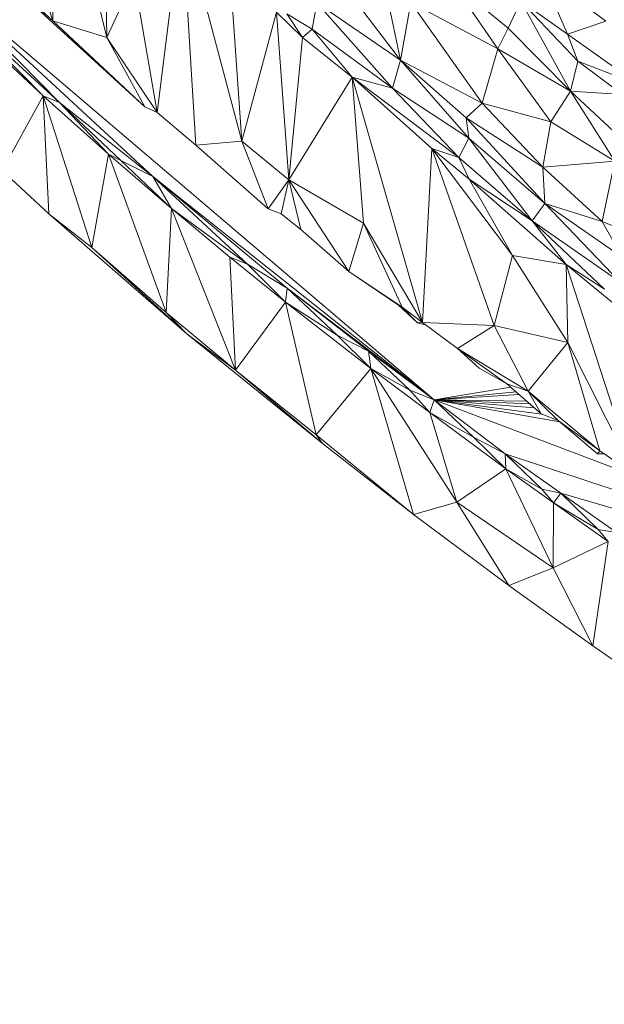
# Model space of a CAD drawing. Units: inches. Extents: x -846 to 2124, y -540 to 389.
# Drawn here: x 403 to 403, y 15 to 16 of the extents above; entities that cross this region are included whole.
import ezdxf

# ---------------------------------------------------------------- set-up
doc = ezdxf.new("R2010")
doc.units = ezdxf.units.IN
doc.header["$MEASUREMENT"] = 0
doc.layers.get('0').update_dxf_attribs({"lineweight": 9})

msp = doc.modelspace()

# ---------------------------------------------------------------- linework, layer by layer
at = {"color": 7, "linetype": 'Continuous', "lineweight": 18}
for p, q in [((402.85337, 15.76493), (402.78321, 15.97538)), ((402.90537, 15.74907), (402.85017, 15.97106)), ((402.85337, 15.76493), (402.85017, 15.97106)), ((402.90537, 15.74907), (402.90112, 15.92126)), ((402.97725, 15.86824), (402.95382, 15.67652)), ((402.97725, 15.86824), (403.03524, 15.64905)), ((402.97725, 15.86824), (402.99097, 15.64528)), ((403.03524, 15.64905), (403.02059, 15.85835)), ((402.79234, 15.82087), (402.85337, 15.76493)), ((402.79311, 15.81821), (402.94173, 15.68219)), ((402.79311, 15.81821), (402.85337, 15.76493)), ((402.73071, 15.81713), (403.22025, 15.39979)), ((402.73071, 15.81713), (402.94943, 15.61509)), ((402.73071, 15.81713), (402.85962, 15.68627)), ((403.18802, 15.72723), (403.16979, 15.81387)), ((403.32235, 15.81238), (403.38577, 15.76458)), ((403.34877, 15.75212), (403.32235, 15.81238)), ((402.93138, 15.8069), (402.90537, 15.74907)), ((402.93138, 15.8069), (402.95382, 15.67652)), ((403.28158, 15.73786), (403.23748, 15.80247)), ((403.29144, 15.75782), (403.23748, 15.80247)), ((402.75436, 15.78301), (402.85962, 15.68627)), ((402.84401, 15.69277), (402.75436, 15.78301)), ((403.10733, 15.78239), (403.10296, 15.75687)), ((403.18038, 15.70008), (403.10733, 15.78239)), ((403.18802, 15.72723), (403.10733, 15.78239)), ((403.1979, 15.7827), (403.18802, 15.72723)), ((403.26669, 15.68554), (403.1979, 15.7827)), ((403.28158, 15.73786), (403.1979, 15.7827)), ((403.29144, 15.75782), (403.30372, 15.7838)), ((403.35174, 15.69712), (403.30372, 15.7838)), ((403.35881, 15.72607), (403.30372, 15.7838)), ((403.34877, 15.75212), (403.30372, 15.7838)), ((403.03524, 15.64905), (403.06854, 15.77331)), ((403.09368, 15.74897), (403.06854, 15.77331)), ((403.06854, 15.77331), (403.08042, 15.61198)), ((403.10296, 15.75687), (403.07851, 15.77162)), ((403.07851, 15.77162), (403.09368, 15.74897)), ((403.18802, 15.72723), (403.14832, 15.77872)), ((402.85337, 15.76493), (402.90537, 15.74907)), ((402.94173, 15.68219), (402.85337, 15.76493)), ((403.34877, 15.75212), (403.38577, 15.76458)), ((402.84401, 15.69277), (402.77522, 15.75665)), ((403.10296, 15.75687), (403.09368, 15.74897)), ((403.18038, 15.70008), (403.10296, 15.75687)), ((403.14131, 15.71069), (403.10296, 15.75687)), ((403.28158, 15.73786), (403.29144, 15.75782)), ((403.35174, 15.69712), (403.29144, 15.75782)), ((403.35881, 15.72607), (403.34877, 15.75212)), ((403.4176, 15.70314), (403.34877, 15.75212)), ((402.95382, 15.67652), (402.90537, 15.74907)), ((402.94173, 15.68219), (402.90537, 15.74907)), ((403.09368, 15.74897), (403.08042, 15.61198)), ((403.14131, 15.71069), (403.09368, 15.74897)), ((403.26669, 15.68554), (403.28158, 15.73786)), ((403.3327, 15.66761), (403.28158, 15.73786)), ((403.35174, 15.69712), (403.28158, 15.73786)), ((403.18802, 15.72723), (403.18038, 15.70008)), ((403.18802, 15.72723), (403.26669, 15.68554)), ((403.18802, 15.72723), (403.25364, 15.65194)), ((403.18802, 15.72723), (403.25129, 15.67164)), ((403.35174, 15.69712), (403.35881, 15.72607)), ((403.4176, 15.70314), (403.35881, 15.72607)), ((403.40153, 15.69408), (403.35881, 15.72607)), ((403.14131, 15.71069), (403.08042, 15.61198)), ((403.24397, 15.63344), (403.14131, 15.71069)), ((403.18038, 15.70008), (403.14131, 15.71069)), ((403.21812, 15.64193), (403.14131, 15.71069)), ((403.20927, 15.47441), (403.14131, 15.71069)), ((403.14131, 15.71069), (403.15231, 15.56998)), ((403.18038, 15.70008), (403.25364, 15.65194)), ((403.24397, 15.63344), (403.18038, 15.70008)), ((403.3327, 15.66761), (403.35174, 15.69712)), ((403.39418, 15.62969), (403.35174, 15.69712)), ((403.39345, 15.65852), (403.35174, 15.69712)), ((403.40153, 15.69408), (403.35174, 15.69712)), ((402.8045, 15.62074), (402.84401, 15.69277)), ((402.9067, 15.63664), (402.84401, 15.69277)), ((402.84401, 15.69277), (402.85962, 15.68627)), ((402.89069, 15.54657), (402.84401, 15.69277)), ((402.84941, 15.5792), (402.84401, 15.69277)), ((402.85962, 15.68627), (402.91871, 15.63048)), ((402.85962, 15.68627), (402.94943, 15.61509)), ((402.85962, 15.68627), (402.9067, 15.63664)), ((403.25129, 15.67164), (403.26669, 15.68554)), ((403.26669, 15.68554), (403.3327, 15.66761)), ((403.32493, 15.6239), (403.26669, 15.68554)), ((402.94173, 15.68219), (402.95382, 15.67652)), ((402.99097, 15.64528), (402.95382, 15.67652)), ((403.32687, 15.58913), (403.25129, 15.67164)), ((403.25364, 15.65194), (403.25129, 15.67164)), ((403.25129, 15.67164), (403.32493, 15.6239)), ((403.32493, 15.6239), (403.3327, 15.66761)), ((403.39418, 15.62969), (403.3327, 15.66761)), ((403.03524, 15.64905), (402.99097, 15.64528)), ((403.03524, 15.64905), (403.08042, 15.61198)), ((403.0605, 15.58404), (403.03524, 15.64905)), ((403.25364, 15.65194), (403.24397, 15.63344)), ((403.32687, 15.58913), (403.25364, 15.65194)), ((403.31479, 15.57221), (403.25364, 15.65194)), ((403.0605, 15.58404), (402.99097, 15.64528)), ((403.20927, 15.47441), (403.21812, 15.64193)), ((403.29562, 15.53893), (403.21812, 15.64193)), ((403.21812, 15.64193), (403.25413, 15.61254)), ((403.27803, 15.47144), (403.21812, 15.64193)), ((403.21812, 15.64193), (403.24397, 15.63344)), ((402.89069, 15.54657), (402.9067, 15.63664)), ((402.96731, 15.58408), (402.9067, 15.63664)), ((402.91871, 15.63048), (402.9067, 15.63664)), ((402.9623, 15.48409), (402.9067, 15.63664)), ((402.96731, 15.58408), (402.91871, 15.63048)), ((402.91871, 15.63048), (402.94943, 15.61509)), ((403.31479, 15.57221), (403.24397, 15.63344)), ((403.25413, 15.61254), (403.24397, 15.63344)), ((403.32493, 15.6239), (403.39418, 15.62969)), ((403.38193, 15.57166), (403.39418, 15.62969)), ((402.84941, 15.5792), (402.8045, 15.62074)), ((403.38193, 15.57166), (403.32493, 15.6239)), ((403.32687, 15.58913), (403.32493, 15.6239)), ((402.94943, 15.61509), (403.22025, 15.39979)), ((402.94943, 15.61509), (403.07867, 15.5075)), ((402.94943, 15.61509), (403.04075, 15.53045)), ((402.96731, 15.58408), (402.94943, 15.61509)), ((403.0605, 15.58404), (403.08042, 15.61198)), ((403.08042, 15.61198), (403.07293, 15.57906)), ((403.08042, 15.61198), (403.15231, 15.56998)), ((403.08042, 15.61198), (403.13812, 15.52369)), ((403.08042, 15.61198), (403.09211, 15.56385)), ((403.25413, 15.61254), (403.31479, 15.57221)), ((403.34732, 15.53039), (403.25413, 15.61254)), ((403.29562, 15.53893), (403.25413, 15.61254)), ((402.9623, 15.48409), (402.96731, 15.58408)), ((402.96731, 15.58408), (403.04075, 15.53045)), ((402.96731, 15.58408), (403.02369, 15.53731)), ((403.02907, 15.42857), (402.96731, 15.58408)), ((403.0605, 15.58404), (403.07293, 15.57906)), ((403.31479, 15.57221), (403.32687, 15.58913)), ((403.32687, 15.58913), (403.39894, 15.51363)), ((403.32687, 15.58913), (403.40121, 15.53729)), ((403.32687, 15.58913), (403.38193, 15.57166)), ((402.84941, 15.5792), (402.89069, 15.54657)), ((402.98238, 15.4635), (402.84941, 15.5792)), ((403.07293, 15.57906), (403.09211, 15.56385)), ((403.31479, 15.57221), (403.39894, 15.51363)), ((403.38431, 15.50645), (403.31479, 15.57221)), ((403.34732, 15.53039), (403.31479, 15.57221)), ((403.38193, 15.57166), (403.43994, 15.54804)), ((403.40121, 15.53729), (403.38193, 15.57166)), ((403.09211, 15.56385), (403.13812, 15.52369)), ((403.15231, 15.56998), (403.13812, 15.52369)), ((403.15231, 15.56998), (403.20927, 15.47441)), ((403.15231, 15.56998), (403.18969, 15.48909)), ((402.9623, 15.48409), (402.89069, 15.54657)), ((402.98238, 15.4635), (402.89069, 15.54657)), ((403.07731, 15.49398), (403.02369, 15.53731)), ((403.04075, 15.53045), (403.02369, 15.53731)), ((403.02369, 15.53731), (403.02907, 15.42857)), ((403.27803, 15.47144), (403.29562, 15.53893)), ((403.29562, 15.53893), (403.34732, 15.53039)), ((403.34902, 15.45518), (403.29562, 15.53893)), ((403.07731, 15.49398), (403.04075, 15.53045)), ((403.07867, 15.5075), (403.04075, 15.53045)), ((403.38431, 15.50645), (403.34732, 15.53039)), ((403.40478, 15.48301), (403.34732, 15.53039)), ((403.34732, 15.53039), (403.41292, 15.32798)), ((403.34732, 15.53039), (403.34902, 15.45518)), ((403.13812, 15.52369), (403.18969, 15.48909)), ((403.13812, 15.52369), (403.18616, 15.49098)), ((403.07867, 15.5075), (403.07731, 15.49398)), ((403.07867, 15.5075), (403.22025, 15.39979)), ((403.07867, 15.5075), (403.15708, 15.44671)), ((403.1268, 15.46234), (403.07867, 15.5075)), ((403.07731, 15.49398), (403.02907, 15.42857)), ((403.15938, 15.43018), (403.07731, 15.49398)), ((403.1268, 15.46234), (403.07731, 15.49398)), ((403.07731, 15.49398), (403.10663, 15.36615)), ((403.18616, 15.49098), (403.18969, 15.48909)), ((403.18616, 15.49098), (403.20438, 15.47409)), ((403.18969, 15.48909), (403.20927, 15.47441)), ((403.18969, 15.48909), (403.20438, 15.47409)), ((403.02907, 15.42857), (402.9623, 15.48409)), ((402.9623, 15.48409), (402.98238, 15.4635)), ((403.20438, 15.47409), (403.20927, 15.47441)), ((403.20438, 15.47409), (403.21275, 15.47181)), ((403.20927, 15.47441), (403.27803, 15.47144)), ((403.20927, 15.47441), (403.24291, 15.44927)), ((403.24291, 15.44927), (403.27803, 15.47144)), ((403.27803, 15.47144), (403.34902, 15.45518)), ((403.31091, 15.40822), (403.27803, 15.47144)), ((403.11269, 15.3579), (402.98238, 15.4635)), ((403.02907, 15.42857), (402.98238, 15.4635)), ((403.15938, 15.43018), (403.1268, 15.46234)), ((403.1268, 15.46234), (403.15708, 15.44671)), ((403.24291, 15.44927), (403.31091, 15.40822)), ((403.24291, 15.44927), (403.29024, 15.41539)), ((403.26373, 15.43057), (403.24291, 15.44927)), ((403.31091, 15.40822), (403.34902, 15.45518)), ((403.34902, 15.45518), (403.41292, 15.32798)), ((403.34902, 15.45518), (403.37983, 15.3509)), ((403.15708, 15.44671), (403.22025, 15.39979)), ((403.15708, 15.44671), (403.19689, 15.40938)), ((403.15938, 15.43018), (403.15708, 15.44671)), ((403.15938, 15.43018), (403.10663, 15.36615)), ((403.21603, 15.38784), (403.15938, 15.43018)), ((403.24218, 15.30128), (403.15938, 15.43018)), ((403.15938, 15.43018), (403.20036, 15.28948)), ((403.15938, 15.43018), (403.19689, 15.40938)), ((403.26373, 15.43057), (403.29024, 15.41539)), ((403.10663, 15.36615), (403.02907, 15.42857)), ((403.02907, 15.42857), (403.11269, 15.3579)), ((403.29024, 15.41539), (403.32331, 15.3866)), ((403.29024, 15.41539), (403.31091, 15.40822)), ((403.19689, 15.40938), (403.21603, 15.38784)), ((403.19689, 15.40938), (403.22025, 15.39979)), ((403.31091, 15.40822), (403.37983, 15.3509)), ((403.31091, 15.40822), (403.33965, 15.37998)), ((403.32331, 15.3866), (403.31091, 15.40822)), ((403.21603, 15.38784), (403.22025, 15.39979)), ((403.22025, 15.39979), (403.2886, 15.34807)), ((403.22025, 15.39979), (403.25829, 15.36401)), ((403.28933, 15.3336), (403.21603, 15.38784)), ((403.21603, 15.38784), (403.25829, 15.36401)), ((403.24218, 15.30128), (403.21603, 15.38784)), ((403.32331, 15.3866), (403.33965, 15.37998)), ((403.33965, 15.37998), (403.37983, 15.3509)), ((403.33965, 15.37998), (403.37757, 15.34799)), ((403.10663, 15.36615), (403.20036, 15.28948)), ((403.10663, 15.36615), (403.11269, 15.3579)), ((403.25829, 15.36401), (403.28933, 15.3336)), ((403.25829, 15.36401), (403.2886, 15.34807)), ((403.20036, 15.28948), (403.11269, 15.3579)), ((403.2886, 15.34807), (403.34216, 15.31018)), ((403.2886, 15.34807), (403.32412, 15.31377)), ((403.28933, 15.3336), (403.2886, 15.34807)), ((403.37757, 15.34799), (403.37983, 15.3509)), ((403.37757, 15.34799), (403.38396, 15.34804)), ((403.37983, 15.3509), (403.41292, 15.32798)), ((403.28933, 15.3336), (403.24218, 15.30128)), ((403.33519, 15.30059), (403.28933, 15.3336)), ((403.32412, 15.31377), (403.28933, 15.3336)), ((403.33493, 15.23816), (403.28933, 15.3336)), ((403.32412, 15.31377), (403.34216, 15.31018)), ((403.33519, 15.30059), (403.32412, 15.31377)), ((403.33519, 15.30059), (403.34216, 15.31018)), ((403.34216, 15.31018), (403.39589, 15.27212)), ((403.34216, 15.31018), (403.37811, 15.27498)), ((403.24218, 15.30128), (403.20036, 15.28948)), ((403.33493, 15.23816), (403.24218, 15.30128)), ((403.29232, 15.22106), (403.24218, 15.30128)), ((403.33519, 15.30059), (403.33493, 15.23816)), ((403.38798, 15.26341), (403.33519, 15.30059)), ((403.37811, 15.27498), (403.33519, 15.30059)), ((403.20036, 15.28948), (403.29232, 15.22106)), ((403.37811, 15.27498), (403.39589, 15.27212)), ((403.38798, 15.26341), (403.37811, 15.27498)), ((403.38798, 15.26341), (403.33493, 15.23816)), ((403.38798, 15.26341), (403.37295, 15.16316)), ((403.29232, 15.22106), (403.33493, 15.23816)), ((403.33493, 15.23816), (403.37295, 15.16316)), ((403.37295, 15.16316), (403.29232, 15.22106)), ((403.43451, 15.12054), (403.37295, 15.16316))]:
    msp.add_line(p, q, dxfattribs=at)
at = {"color": 8, "linetype": 'Continuous', "lineweight": 18}
for p, q in [((403.22025, 15.39979), (403.29383, 15.41227)), ((403.22025, 15.39979), (403.29932, 15.40749)), ((403.22025, 15.39979), (403.30203, 15.40513)), ((403.22025, 15.39979), (403.34127, 15.37861)), ((403.22025, 15.39979), (403.41249, 15.3272)), ((403.32412, 15.38628), (403.22025, 15.39979)), ((403.31683, 15.39225), (403.22025, 15.39979)), ((403.22025, 15.39979), (403.31253, 15.39599)), ((403.22025, 15.39979), (403.30933, 15.39878)), ((403.2886, 15.34807), (403.46419, 15.28976)), ((403.34216, 15.31018), (403.50682, 15.26193))]:
    msp.add_line(p, q, dxfattribs=at)
at = {"color": 7, "linetype": 'Continuous', "lineweight": 18}
for points, knots in [([(407.2962, 15.54217), (407.19566, 15.51112), (406.87476, 15.41202), (406.37217, 15.25584), (405.79434, 15.07771), (405.25238, 14.91254), (404.67715, 14.73896), (404.04434, 14.54968), (403.30943, 14.33101), (402.75159, 14.16494), (402.42708, 14.06755), (402.38895, 14.05611)], [0, 0, 0, 0, 0.061516, 0.196355, 0.307625, 0.415054, 0.527769, 0.659229, 0.8017, 0.976701, 1, 1, 1, 1]), ([(407.32643, 15.49332), (407.17307, 15.4426), (406.86634, 15.34115), (406.41301, 15.19212), (405.96606, 15.04827), (405.52533, 14.91037), (405.0834, 14.77646), (404.64069, 14.64509), (404.04923, 14.47313), (403.30798, 14.26353), (402.71559, 14.09298), (402.41939, 14.0077)], [0, 0, 0, 0, 0.0946, 0.189199, 0.27925, 0.3693, 0.459356, 0.549411, 0.639474, 0.819737, 1, 1, 1, 1])]:
    msp.add_open_spline(points, degree=3, knots=knots, dxfattribs=at)

doc.saveas('drawing.dxf')
